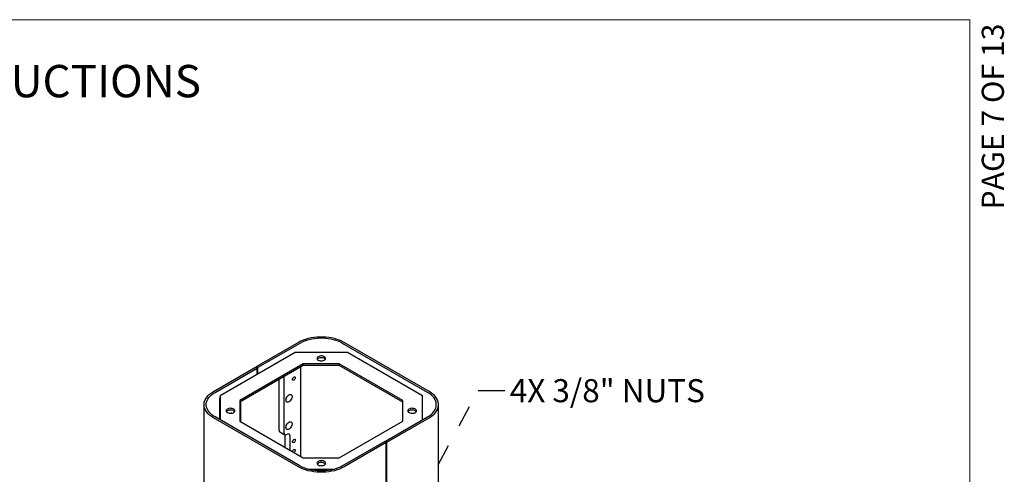
# Model space of a CAD drawing. Units: inches. Extents: x 0.2 to 10.8, y 0.2 to 8.2.
# Drawn here: x 6.3 to 10.8, y 6.1 to 8.2 of the extents above; entities that cross this region are included whole.
import ezdxf

# ---------------------------------------------------------------- set-up
doc = ezdxf.new("R2010")
doc.units = ezdxf.units.IN
doc.header["$MEASUREMENT"] = 0
doc.linetypes.add('PHANTOM', pattern=[0.5, 0.25, -0.05, 0.05, -0.05, 0.05, -0.05])
doc.layers.add('BORDER', color=7, linetype='Continuous', lineweight=35)
doc.layers.add('TXT', color=7, linetype='PHANTOM', lineweight=50)
doc.layers.add('PAGE_NUMBERS', color=7, linetype='Continuous')
doc.styles.add('SLDTEXTSTYLE0', font='ARIAL.TTF', dxfattribs={"width": 0.948})
doc.styles.add('SLDTEXTSTYLE1', font='ARIALBD.TTF', dxfattribs={"width": 0.948})
doc.styles.add('SLDTEXTSTYLE2', font='ARIAL.TTF')
doc.styles.get("Standard").update_dxf_attribs({"font": 'ARIAL.TTF'})
doc.dimstyles.new('SLDDIMSTYLE1', dxfattribs={"dimtxt": 0.18, "dimasz": 0.12, "dimexe": 0, "dimexo": 0.0625, "dimgap": 0, "dimtad": 0, "dimtih": 1, "dimtoh": 1, "dimdec": 0, "dimrnd": 1e-09, "dimzin": 0, "dimdsep": 46, "dimlunit": 5, "dimtxsty": 'Standard', "dimsah": 1, "dimcen": 0.09, "dimadec": 0, "dimazin": 0, "dimtfac": 0.12, "dimtdec": 0, "dimtofl": 0, "dimtmove": 0, "dimatfit": 3, "dimfxl": 0, "dimfrac": 2, "dimtolj": 1, "dimtzin": 0, "dimarcsym": 0})

msp = doc.modelspace()

# ---------------------------------------------------------------- linework, layer by layer
at = {"color": 7, "linetype": 'Continuous', "lineweight": 25}
for p, q in [((7.60187, 6.735459), (7.411835, 6.625754)), ((7.608941, 6.731377), (7.418906, 6.621672)), ((8.184054, 6.510267), (7.801038, 6.731377)), ((8.191125, 6.514349), (7.808109, 6.735459)), ((7.586978, 6.69012), (7.249066, 6.495047)), ((7.823001, 6.69012), (7.586978, 6.69012)), ((8.160913, 6.495047), (7.823001, 6.69012)), ((7.218853, 6.514349), (7.408888, 6.624054)), ((7.225925, 6.510267), (7.415959, 6.619971)), ((7.623739, 6.638885), (7.337816, 6.473825)), ((7.623739, 6.630747), (7.337816, 6.465687)), ((7.408888, 6.624054), (7.415959, 6.619971)), ((7.418906, 6.621672), (7.411835, 6.625754)), ((7.411835, 6.622353), (7.411835, 6.625754)), ((7.415959, 6.591393), (7.415959, 6.619971)), ((7.418906, 6.593094), (7.418906, 6.621672)), ((7.610856, 6.623309), (7.610856, 6.222393)), ((7.786239, 6.638885), (7.623739, 6.638885)), ((7.623739, 6.630747), (7.623739, 6.638885)), ((7.786239, 6.630747), (7.623739, 6.630747)), ((8.072163, 6.473825), (7.786239, 6.638885)), ((7.786239, 6.630747), (7.786239, 6.638885)), ((8.072163, 6.465687), (7.786239, 6.630747)), ((7.537199, 6.32589), (7.537199, 6.580788)), ((7.515102, 6.338647), (7.515102, 6.568032)), ((7.246107, 6.482451), (7.246107, 6.38772)), ((7.247874, 6.485513), (7.249066, 6.486201)), ((7.249066, 6.495047), (7.249066, 6.386012)), ((8.160913, 6.386012), (8.160913, 6.495047)), ((7.17614, 6.454819), (7.17614, 3.937151)), ((7.337816, 6.473825), (7.337816, 6.380016)), ((7.341861, 6.377681), (7.341861, 6.468022)), ((8.072163, 6.380016), (8.072163, 6.473825)), ((8.233839, 3.937151), (8.233839, 6.454819)), ((7.60187, 6.174179), (7.218853, 6.395289)), ((7.608941, 6.178261), (7.225925, 6.399371)), ((7.994019, 6.289666), (8.184054, 6.399371)), ((8.00109, 6.285584), (8.191125, 6.395289)), ((7.337816, 6.380016), (7.623739, 6.214956)), ((7.786239, 6.214956), (8.072163, 6.380016)), ((7.51833, 6.331512), (7.540427, 6.318756)), ((7.540882, 6.318522), (7.540882, 6.262788)), ((7.548218, 6.319527), (7.55196, 6.321687)), ((7.562979, 6.315324), (7.562979, 6.250032)), ((7.991073, 6.287966), (7.801038, 6.178261)), ((7.998144, 6.283883), (7.808109, 6.174179)), ((7.991073, 6.287966), (7.998144, 6.283883)), ((8.00109, 6.285584), (7.994019, 6.289666)), ((7.994019, 6.289666), (7.994019, 6.286265)), ((7.998144, 5.863705), (7.998144, 6.283883)), ((8.00109, 5.865406), (8.00109, 6.285584)), ((7.623739, 6.214956), (7.786239, 6.214956)), ((7.643728, 6.163721), (7.766251, 6.163721)), ((7.693324, 6.155583), (7.716655, 6.155583))]:
    msp.add_line(p, q, dxfattribs=at)
at = {"color": 7, "linetype": 'Continuous', "lineweight": 25, "flags": 128}
for points in [[(7.808109, 6.735459), (7.798155, 6.740698), (7.787405, 6.745384), (7.775952, 6.749478), (7.763894, 6.752944), (7.751334, 6.755753), (7.738378, 6.757881), (7.725137, 6.75931), (7.711724, 6.760027), (7.698254, 6.760027), (7.684842, 6.75931), (7.671601, 6.757881), (7.658645, 6.755753), (7.646084, 6.752944), (7.634026, 6.749478), (7.622574, 6.745384), (7.611824, 6.740698), (7.60187, 6.735459)], [(7.801038, 6.731377), (7.791766, 6.736257), (7.781754, 6.740622), (7.771086, 6.744434), (7.759855, 6.747663), (7.748156, 6.750279), (7.736088, 6.752262), (7.723756, 6.753592), (7.711263, 6.754261), (7.698716, 6.754261), (7.686223, 6.753592), (7.67389, 6.752262), (7.661823, 6.750279), (7.650123, 6.747663), (7.638892, 6.744434), (7.628225, 6.740622), (7.618213, 6.736257), (7.608941, 6.731377)], [(7.691142, 6.655345), (7.695021, 6.653608), (7.699526, 6.652482), (7.704374, 6.652039), (7.709261, 6.652306), (7.71388, 6.653266), (7.71794, 6.654858), (7.721186, 6.656984), (7.723415, 6.659509), (7.724486, 6.662275), (7.724332, 6.665107), (7.722962, 6.667828), (7.720463, 6.670268), (7.716992, 6.672271), (7.712767, 6.673714), (7.708053, 6.674505), (7.703146, 6.674594), (7.698356, 6.673975), (7.693982, 6.672689), (7.6903, 6.670815), (7.68754, 6.668471), (7.685878, 6.665805), (7.685416, 6.662984), (7.686184, 6.660185), (7.688133, 6.657584), (7.691142, 6.655345)], [(7.72326, 6.65927), (7.722962, 6.65969), (7.720463, 6.662129), (7.716992, 6.664133), (7.712767, 6.665576), (7.708053, 6.666366), (7.703146, 6.666455), (7.698356, 6.665837), (7.693982, 6.664551), (7.6903, 6.662677), (7.68754, 6.660333), (7.686719, 6.65927)], [(7.575471, 6.569165), (7.575922, 6.572042), (7.577205, 6.575002), (7.579127, 6.577593), (7.581393, 6.579422), (7.583659, 6.58021), (7.58558, 6.579837), (7.586864, 6.578359), (7.587315, 6.576002), (7.586864, 6.573125), (7.58558, 6.570166), (7.583659, 6.567574), (7.581393, 6.565745), (7.579127, 6.564957), (7.577205, 6.565331), (7.575922, 6.566808), (7.575471, 6.569165)], [(7.218853, 6.395289), (7.209779, 6.401036), (7.201661, 6.407241), (7.19457, 6.413853), (7.188566, 6.420814), (7.1837, 6.428065), (7.180013, 6.435544), (7.177538, 6.443188), (7.176295, 6.450931), (7.176295, 6.458707), (7.177538, 6.46645), (7.180013, 6.474094), (7.1837, 6.481573), (7.188566, 6.488824), (7.19457, 6.495785), (7.201661, 6.502397), (7.209779, 6.508602), (7.218853, 6.514349)], [(7.225925, 6.399371), (7.217472, 6.404724), (7.209911, 6.410504), (7.203306, 6.416662), (7.197714, 6.423145), (7.193181, 6.429899), (7.189748, 6.436866), (7.187442, 6.443985), (7.186285, 6.451197), (7.186285, 6.45844), (7.187442, 6.465652), (7.189748, 6.472772), (7.193181, 6.479739), (7.197714, 6.486492), (7.203306, 6.492976), (7.209911, 6.499134), (7.217472, 6.504914), (7.225925, 6.510267)], [(7.545448, 6.475283), (7.545883, 6.47951), (7.547161, 6.483975), (7.549201, 6.488396), (7.551876, 6.492495), (7.555017, 6.496014), (7.558426, 6.498734), (7.561891, 6.500482), (7.565192, 6.501149), (7.568123, 6.500693), (7.570499, 6.499143), (7.572171, 6.496596), (7.573034, 6.493212), (7.573034, 6.489203), (7.572171, 6.484823), (7.570499, 6.480345), (7.568123, 6.476051), (7.565192, 6.472212), (7.561891, 6.469067), (7.558426, 6.466816), (7.555017, 6.465598), (7.551876, 6.465492), (7.549201, 6.466503), (7.547161, 6.468568), (7.545883, 6.471557), (7.545448, 6.475283)], [(8.184054, 6.399371), (8.192507, 6.404724), (8.200068, 6.410504), (8.206673, 6.416662), (8.212265, 6.423145), (8.216797, 6.429899), (8.220231, 6.436866), (8.222536, 6.443985), (8.223694, 6.451197), (8.223694, 6.45844), (8.222536, 6.465652), (8.220231, 6.472772), (8.216797, 6.479739), (8.212265, 6.486492), (8.206673, 6.492976), (8.200068, 6.499134), (8.192507, 6.504914), (8.184054, 6.510267)], [(8.191125, 6.395289), (8.2002, 6.401036), (8.208318, 6.407241), (8.215409, 6.413853), (8.221413, 6.420814), (8.226279, 6.428065), (8.229965, 6.435544), (8.23244, 6.443188), (8.233683, 6.450931), (8.233683, 6.458707), (8.23244, 6.46645), (8.229965, 6.474094), (8.226279, 6.481573), (8.221413, 6.488824), (8.215409, 6.495785), (8.208318, 6.502397), (8.2002, 6.508602), (8.191125, 6.514349)], [(7.281609, 6.418926), (7.285488, 6.41719), (7.289993, 6.416064), (7.294842, 6.415621), (7.299729, 6.415887), (7.304347, 6.416847), (7.308407, 6.41844), (7.311654, 6.420566), (7.313882, 6.423091), (7.314953, 6.425857), (7.314799, 6.428689), (7.313429, 6.43141), (7.310931, 6.433849), (7.307459, 6.435853), (7.303234, 6.437296), (7.29852, 6.438086), (7.293614, 6.438175), (7.288823, 6.437557), (7.284449, 6.436271), (7.280767, 6.434397), (7.278008, 6.432053), (7.276345, 6.429387), (7.275883, 6.426565), (7.276651, 6.423766), (7.2786, 6.421166), (7.281609, 6.418926)], [(8.100675, 6.418926), (8.104553, 6.41719), (8.109058, 6.416064), (8.113907, 6.415621), (8.118794, 6.415887), (8.123413, 6.416847), (8.127473, 6.41844), (8.130719, 6.420566), (8.132948, 6.423091), (8.134018, 6.425857), (8.133864, 6.428689), (8.132495, 6.43141), (8.129996, 6.433849), (8.126525, 6.435853), (8.1223, 6.437296), (8.117586, 6.438086), (8.112679, 6.438175), (8.107888, 6.437557), (8.103515, 6.436271), (8.099832, 6.434397), (8.097073, 6.432053), (8.09541, 6.429387), (8.094948, 6.426565), (8.095716, 6.423766), (8.097666, 6.421166), (8.100675, 6.418926)], [(7.313728, 6.422851), (7.313429, 6.423272), (7.310931, 6.425711), (7.307459, 6.427715), (7.303234, 6.429158), (7.29852, 6.429948), (7.293614, 6.430037), (7.288823, 6.429419), (7.284449, 6.428133), (7.280767, 6.426259), (7.278008, 6.423915), (7.277186, 6.422851)], [(7.301582, 6.416183), (7.299933, 6.416418), (7.297781, 6.415695)], [(8.132793, 6.422851), (8.132495, 6.423272), (8.129996, 6.425711), (8.126525, 6.427715), (8.1223, 6.429158), (8.117586, 6.429948), (8.112679, 6.430037), (8.107888, 6.429419), (8.103515, 6.428133), (8.099832, 6.426259), (8.097073, 6.423915), (8.096251, 6.422851)], [(7.545448, 6.351951), (7.545883, 6.356179), (7.547161, 6.360643), (7.549201, 6.365064), (7.551876, 6.369163), (7.555017, 6.372683), (7.558426, 6.375402), (7.561891, 6.37715), (7.565192, 6.377817), (7.568123, 6.377361), (7.570499, 6.375811), (7.572171, 6.373264), (7.573034, 6.36988), (7.573034, 6.365872), (7.572171, 6.361491), (7.570499, 6.357013), (7.568123, 6.35272), (7.565192, 6.34888), (7.561891, 6.345736), (7.558426, 6.343484), (7.555017, 6.342267), (7.551876, 6.34216), (7.549201, 6.343171), (7.547161, 6.345236), (7.545883, 6.348225), (7.545448, 6.351951)], [(7.575471, 6.287629), (7.575922, 6.290506), (7.577205, 6.293465), (7.579127, 6.296057), (7.581393, 6.297886), (7.583659, 6.298674), (7.58558, 6.2983), (7.586864, 6.296823), (7.587315, 6.294466), (7.586864, 6.291589), (7.58558, 6.288629), (7.583659, 6.286038), (7.581393, 6.284209), (7.579127, 6.283421), (7.577205, 6.283794), (7.575922, 6.285272), (7.575471, 6.287629)], [(7.57554, 6.24278), (7.575922, 6.244575), (7.577205, 6.247535), (7.579127, 6.250127), (7.581393, 6.251955), (7.583659, 6.252743), (7.58558, 6.25237), (7.586864, 6.250892), (7.587315, 6.248536), (7.586864, 6.245658), (7.58558, 6.242699), (7.583659, 6.240107), (7.582297, 6.23888)], [(7.808109, 6.174179), (7.798155, 6.16894), (7.787405, 6.164254), (7.775952, 6.16016), (7.763894, 6.156694), (7.751334, 6.153885), (7.738378, 6.151757), (7.725137, 6.150328), (7.711724, 6.14961), (7.698254, 6.14961), (7.684842, 6.150328), (7.671601, 6.151757), (7.658645, 6.153885), (7.646084, 6.156694), (7.634026, 6.16016), (7.622574, 6.164254), (7.611824, 6.16894), (7.60187, 6.174179)], [(7.801038, 6.178261), (7.791766, 6.173381), (7.781754, 6.169016), (7.771086, 6.165203), (7.759855, 6.161975), (7.748156, 6.159358), (7.736088, 6.157376), (7.723756, 6.156045), (7.711263, 6.155377), (7.698716, 6.155377), (7.686223, 6.156045), (7.67389, 6.157376), (7.661823, 6.159358), (7.650123, 6.161975), (7.638892, 6.165203), (7.628225, 6.169016), (7.618213, 6.173381), (7.608941, 6.178261)], [(7.691142, 6.182508), (7.695021, 6.180771), (7.699526, 6.179646), (7.704374, 6.179203), (7.709261, 6.179469), (7.71388, 6.180429), (7.71794, 6.182022), (7.721186, 6.184148), (7.723415, 6.186673), (7.724486, 6.189438), (7.724332, 6.192271), (7.722962, 6.194992), (7.720463, 6.197431), (7.716992, 6.199435), (7.712767, 6.200878), (7.708053, 6.201668), (7.703146, 6.201757), (7.698356, 6.201139), (7.693982, 6.199853), (7.6903, 6.197979), (7.68754, 6.195635), (7.685878, 6.192968), (7.685416, 6.190147), (7.686184, 6.187348), (7.688133, 6.184747), (7.691142, 6.182508)], [(7.72326, 6.186433), (7.722962, 6.186854), (7.720463, 6.189293), (7.716992, 6.191297), (7.712767, 6.192739), (7.708053, 6.19353), (7.703146, 6.193619), (7.698356, 6.193001), (7.693982, 6.191714), (7.6903, 6.18984), (7.68754, 6.187497), (7.686719, 6.186433)]]:
    msp.add_lwpolyline(points, dxfattribs=at)
at = {"color": 7, "linetype": 'Continuous', "lineweight": 25}
for centre, radius, start, end in [((7.249945, 6.482277), 0.003842, 122.605478, 177.394522), ((7.522738, 6.337804), 0.007682, 173.701153, 234.986667), ((7.543916, 6.324801), 0.006805, 170.785963, 309.203285), ((7.556261, 6.316414), 0.006805, 350.785963, 129.203285)]:
    msp.add_arc(centre, radius, start, end, dxfattribs=at)
at = {"layer": 'BORDER', "lineweight": 18}
for p in [(0.329927, 8.192073), (10.629927, 0.392073)]:
    msp.add_line(p, (10.629927, 8.192073), dxfattribs=at)

# ---------------------------------------------------------------- texts
at = {"layer": 'PAGE_NUMBERS', "insert": (10.682844, 8.174485), "char_height": 0.1, "attachment_point": 3, "rotation": 90, "style": 'SLDTEXTSTYLE2'}
msp.add_mtext('PAGE 7 OF 13', dxfattribs=at)
at = {"layer": 'TXT'}
for s, insert, char_height, attachment_point, style in [('INSTALLATION INSTRUCTIONS', (5.744659, 7.987719), 0.14583333, 2, 'SLDTEXTSTYLE1'), ('4X 3/8" NUTS', (8.554937, 6.569802), 0.10416667, 1, 'SLDTEXTSTYLE0')]:
    msp.add_mtext(s, dxfattribs=dict(at, insert=insert, char_height=char_height, attachment_point=attachment_point, style=style))

# ---------------------------------------------------------------- leaders
msp.add_leader([(8.066194, 5.873985), (8.411862, 6.5192), (8.531862, 6.5192)], dimstyle='SLDDIMSTYLE1', dxfattribs=at)

doc.saveas('drawing.dxf')
